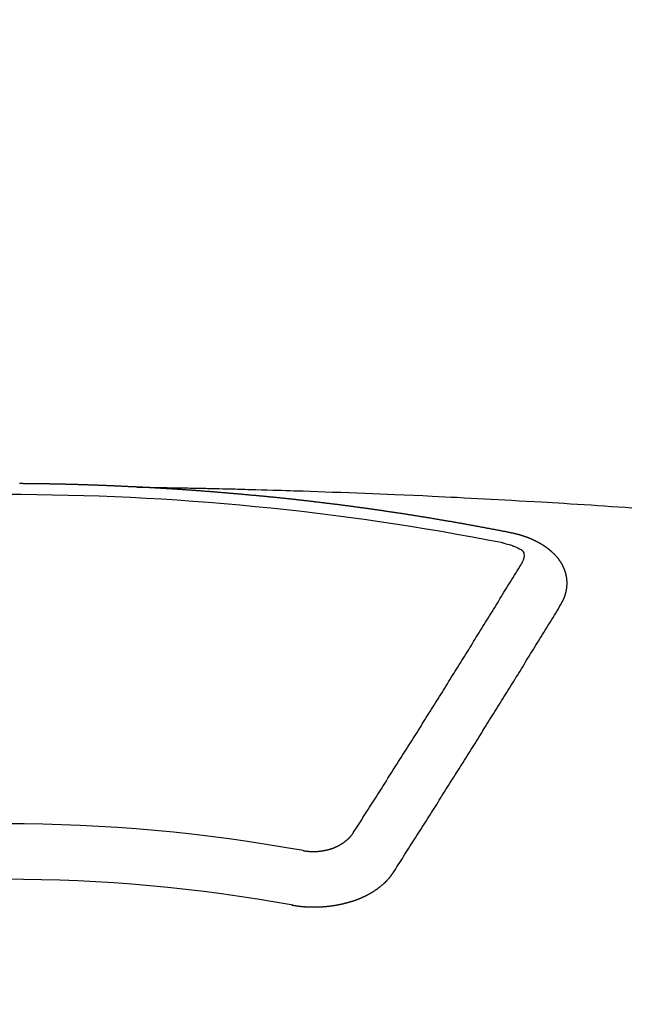
# Model space of a CAD drawing. Extents: x 28111 to 54233, y 210 to 8610.
# Drawn here: x 43176 to 43184, y 6878 to 6890 of the extents above; entities that cross this region are included whole.
import ezdxf

# ---------------------------------------------------------------- set-up
doc = ezdxf.new("R2010")
doc.units = 0
doc.header["$LTSCALE"] = 50
doc.header["$MEASUREMENT"] = 0
doc.layers.get('0').update_dxf_attribs({"linetype": 'CONTINUOUS'})
doc.layers.add('150-機器', color=8, linetype='CONTINUOUS')
doc.layers.add('160-文字', color=254, linetype='CONTINUOUS')
doc.styles.add('KH001', font='txt')
doc.dimstyles.new('KH1xx030', dxfattribs={"dimscale": 30, "dimtxt": 2, "dimasz": 0.6, "dimexe": 0.3, "dimexo": 1.2, "dimgap": 0.5, "dimtad": 3, "dimdec": 1, "dimdsep": 46, "dimlunit": 6, "dimtxsty": 'KH001', "dimblk": 'DOT', "dimcen": 1, "dimdle": 1, "dimclrd": 256, "dimclre": 256, "dimclrt": 256, "dimadec": 0, "dimazin": 0, "dimtfac": 1, "dimtdec": 1, "dimtix": 1, "dimtmove": 2, "dimatfit": 3, "dimldrblk": 'CLOSEDBLANK', "dimfxl": 1, "dimtolj": 1, "dimtzin": 0, "dimlwd": -1, "dimlwe": -1, "dimarcsym": 0})

# ---------------------------------------------------------------- blocks, each defined once
blk = doc.blocks.new('_ClosedBlank')
at = {"color": 0, "linetype": 'ByBlock', "lineweight": -2}
for p, q in [((-1, 0.16667), (0, 0)), ((-1, 0.16667), (-1, -0.16667)), ((0, 0), (-1, -0.16667))]:
    blk.add_line(p, q, dxfattribs=at)
blk = doc.blocks.new('_Dot')
at = {"color": 0, "linetype": 'ByBlock', "lineweight": -2}
blk.add_line((-0.5, 0), (-1, 0), dxfattribs=at)
at = {"color": 0, "linetype": 'ByBlock', "const_width": 0.5}
blk.add_lwpolyline([(-0.25, 0, 1), (0.25, 0, 1)], format="xyb", close=True, dxfattribs=at)

msp = doc.modelspace()

# ---------------------------------------------------------------- linework, layer by layer
at = {"layer": '150-機器', "color": 13, "linetype": 'Continuous'}
for points in [[(43177.646, 6884.699), (43177.639, 6884.699), (43177.632, 6884.699), (43177.626, 6884.7), (43177.619, 6884.7), (43177.612, 6884.7), (43177.605, 6884.701), (43177.599, 6884.701), (43177.592, 6884.701), (43177.585, 6884.702), (43177.579, 6884.702), (43177.572, 6884.702), (43177.565, 6884.703), (43177.559, 6884.703), (43177.552, 6884.703), (43177.545, 6884.704), (43177.539, 6884.704), (43177.532, 6884.704), (43177.525, 6884.705), (43177.519, 6884.705), (43177.512, 6884.705), (43177.505, 6884.706), (43177.498, 6884.706), (43177.492, 6884.706), (43177.485, 6884.707), (43177.478, 6884.707), (43177.472, 6884.707), (43177.466, 6884.708), (43177.459, 6884.708), (43177.453, 6884.708), (43177.446, 6884.709), (43177.439, 6884.709), (43177.433, 6884.709), (43177.426, 6884.71), (43177.419, 6884.71), (43177.412, 6884.71), (43177.406, 6884.711), (43177.399, 6884.711), (43177.392, 6884.711), (43177.386, 6884.711), (43177.379, 6884.712), (43177.372, 6884.712), (43177.366, 6884.712), (43177.359, 6884.713), (43177.352, 6884.713), (43177.345, 6884.713), (43177.339, 6884.713), (43177.332, 6884.714), (43177.325, 6884.714), (43177.319, 6884.714), (43177.312, 6884.715), (43177.305, 6884.715), (43177.299, 6884.715), (43177.292, 6884.715), (43177.285, 6884.716), (43177.279, 6884.716), (43177.272, 6884.716), (43177.265, 6884.717), (43177.258, 6884.717), (43177.252, 6884.717), (43177.245, 6884.717), (43177.238, 6884.718), (43177.232, 6884.718), (43177.225, 6884.718), (43177.218, 6884.718), (43177.212, 6884.719), (43177.205, 6884.719), (43177.198, 6884.719), (43177.191, 6884.719), (43177.185, 6884.72), (43177.178, 6884.72), (43177.171, 6884.72), (43177.165, 6884.72), (43177.158, 6884.721), (43177.151, 6884.721), (43177.144, 6884.721), (43177.138, 6884.721), (43177.131, 6884.722), (43177.124, 6884.722), (43177.118, 6884.722), (43177.111, 6884.722), (43177.104, 6884.723), (43177.098, 6884.723), (43177.092, 6884.723), (43177.085, 6884.723), (43177.078, 6884.724), (43177.072, 6884.724), (43177.065, 6884.724), (43177.058, 6884.724), (43177.052, 6884.724), (43177.045, 6884.725), (43177.038, 6884.725), (43177.032, 6884.725), (43177.025, 6884.725), (43177.018, 6884.726), (43177.011, 6884.726), (43177.005, 6884.726), (43176.998, 6884.726), (43176.991, 6884.726), (43176.985, 6884.727), (43176.978, 6884.727), (43176.971, 6884.727), (43176.964, 6884.727), (43176.958, 6884.727), (43176.951, 6884.728), (43176.944, 6884.728), (43176.938, 6884.728), (43176.931, 6884.728), (43176.924, 6884.728), (43176.918, 6884.729), (43176.911, 6884.729), (43176.904, 6884.729), (43176.897, 6884.729), (43176.891, 6884.729), (43176.884, 6884.73), (43176.877, 6884.73), (43176.871, 6884.73), (43176.864, 6884.73), (43176.857, 6884.73), (43176.85, 6884.73), (43176.844, 6884.731), (43176.837, 6884.731), (43176.83, 6884.731), (43176.824, 6884.731), (43176.817, 6884.731), (43176.81, 6884.732), (43176.803, 6884.732), (43176.797, 6884.732), (43176.79, 6884.732), (43176.783, 6884.732), (43176.777, 6884.732), (43176.77, 6884.733), (43176.763, 6884.733), (43176.757, 6884.733), (43176.75, 6884.733), (43176.743, 6884.733), (43176.736, 6884.733), (43176.73, 6884.733), (43176.723, 6884.734), (43176.717, 6884.734), (43176.711, 6884.734), (43176.704, 6884.734), (43176.697, 6884.734), (43176.69, 6884.734), (43176.684, 6884.735), (43176.677, 6884.735), (43176.67, 6884.735), (43176.664, 6884.735), (43176.657, 6884.735), (43176.65, 6884.735), (43176.643, 6884.735), (43176.637, 6884.735), (43176.63, 6884.736), (43176.623, 6884.736), (43176.617, 6884.736), (43176.61, 6884.736), (43176.603, 6884.736), (43176.596, 6884.736), (43176.59, 6884.736), (43176.583, 6884.736), (43176.576, 6884.737), (43176.57, 6884.737), (43176.563, 6884.737), (43176.556, 6884.737), (43176.549, 6884.737), (43176.543, 6884.737), (43176.536, 6884.737), (43176.529, 6884.737), (43176.523, 6884.737), (43176.516, 6884.738), (43176.509, 6884.738), (43176.502, 6884.738), (43176.496, 6884.738), (43176.489, 6884.738), (43176.482, 6884.738), (43176.476, 6884.738), (43176.469, 6884.738), (43176.462, 6884.738), (43176.456, 6884.738), (43176.449, 6884.739), (43176.442, 6884.739), (43176.435, 6884.739), (43176.429, 6884.739), (43176.422, 6884.739), (43176.415, 6884.739), (43176.409, 6884.739), (43176.402, 6884.739), (43176.395, 6884.739), (43176.388, 6884.739), (43176.382, 6884.739), (43176.375, 6884.739), (43176.368, 6884.74), (43176.362, 6884.74), (43176.355, 6884.74), (43176.348, 6884.74), (43176.342, 6884.74), (43176.336, 6884.74), (43176.329, 6884.74), (43176.322, 6884.74), (43176.316, 6884.74), (43176.309, 6884.74), (43176.302, 6884.74), (43176.295, 6884.74), (43176.289, 6884.74), (43176.282, 6884.74), (43176.275, 6884.74), (43176.269, 6884.74), (43176.262, 6884.74), (43176.255, 6884.741), (43176.248, 6884.741), (43176.242, 6884.741), (43176.235, 6884.741), (43176.228, 6884.741), (43176.222, 6884.741), (43176.215, 6884.741)], [(43177.639, 6884.699), (43177.717, 6884.698), (43177.794, 6884.696), (43177.872, 6884.695), (43177.949, 6884.693), (43178.002, 6884.692), (43178.055, 6884.691), (43178.108, 6884.69), (43178.161, 6884.689), (43178.191, 6884.689), (43178.222, 6884.688), (43178.252, 6884.688), (43178.282, 6884.687), (43178.313, 6884.687), (43178.343, 6884.686), (43178.373, 6884.686), (43178.403, 6884.685), (43178.426, 6884.685), (43178.448, 6884.684), (43178.471, 6884.684), (43178.494, 6884.683), (43178.539, 6884.682), (43178.585, 6884.681), (43178.631, 6884.68), (43178.676, 6884.679), (43178.699, 6884.679), (43178.722, 6884.678), (43178.744, 6884.678), (43178.767, 6884.677), (43178.797, 6884.677), (43178.827, 6884.676), (43178.858, 6884.675), (43178.888, 6884.674), (43178.918, 6884.673), (43178.949, 6884.672), (43178.979, 6884.671), (43179.009, 6884.67), (43179.077, 6884.668), (43179.146, 6884.667), (43179.214, 6884.665), (43179.282, 6884.663), (43179.335, 6884.662), (43179.387, 6884.66), (43179.44, 6884.658), (43179.493, 6884.656), (43179.532, 6884.655), (43179.571, 6884.654), (43179.61, 6884.653), (43179.649, 6884.652), (43179.738, 6884.649), (43179.828, 6884.646), (43179.917, 6884.643), (43180.007, 6884.639), (43180.105, 6884.636), (43180.203, 6884.632), (43180.301, 6884.628), (43180.4, 6884.624), (43180.49, 6884.621), (43180.581, 6884.617), (43180.671, 6884.613), (43180.762, 6884.609), (43180.875, 6884.605), (43180.988, 6884.6), (43181.101, 6884.595), (43181.215, 6884.589), (43181.29, 6884.586), (43181.365, 6884.582), (43181.44, 6884.578), (43181.516, 6884.575), (43181.599, 6884.57), (43181.681, 6884.566), (43181.764, 6884.562), (43181.847, 6884.558), (43181.93, 6884.553), (43182.012, 6884.549), (43182.095, 6884.544), (43182.178, 6884.54), (43182.268, 6884.534), (43182.358, 6884.529), (43182.448, 6884.524), (43182.538, 6884.519), (43182.606, 6884.515), (43182.673, 6884.511), (43182.741, 6884.507), (43182.808, 6884.503), (43182.891, 6884.498), (43182.973, 6884.492), (43183.056, 6884.487), (43183.138, 6884.482), (43183.221, 6884.476), (43183.303, 6884.471), (43183.385, 6884.465), (43183.468, 6884.46), (43183.55, 6884.454), (43183.632, 6884.448)], [(43182.179, 6884.142), (43182.169, 6884.144), (43182.16, 6884.146), (43182.151, 6884.148), (43182.142, 6884.15), (43182.133, 6884.151), (43182.123, 6884.153), (43182.114, 6884.155), (43182.105, 6884.157), (43182.096, 6884.159), (43182.087, 6884.161), (43182.077, 6884.162), (43182.068, 6884.164), (43182.059, 6884.166), (43182.05, 6884.168), (43182.041, 6884.17), (43182.031, 6884.171), (43182.022, 6884.173), (43182.013, 6884.175), (43182.004, 6884.177), (43181.995, 6884.179), (43181.986, 6884.18), (43181.977, 6884.182), (43181.968, 6884.184), (43181.959, 6884.186), (43181.949, 6884.187), (43181.94, 6884.189), (43181.931, 6884.191), (43181.922, 6884.193), (43181.912, 6884.195), (43181.903, 6884.196), (43181.894, 6884.198), (43181.885, 6884.199), (43181.876, 6884.201), (43181.866, 6884.202), (43181.857, 6884.204), (43181.848, 6884.206), (43181.839, 6884.208), (43181.829, 6884.209), (43181.82, 6884.211), (43181.811, 6884.213), (43181.802, 6884.214), (43181.792, 6884.216), (43181.783, 6884.218), (43181.774, 6884.22), (43181.765, 6884.221), (43181.755, 6884.223), (43181.746, 6884.225), (43181.737, 6884.226), (43181.727, 6884.228), (43181.718, 6884.23), (43181.709, 6884.232), (43181.7, 6884.233), (43181.69, 6884.235), (43181.681, 6884.237), (43181.672, 6884.238), (43181.663, 6884.24), (43181.653, 6884.242), (43181.644, 6884.243), (43181.635, 6884.245), (43181.625, 6884.247), (43181.617, 6884.248), (43181.608, 6884.25), (43181.599, 6884.252), (43181.589, 6884.253), (43181.58, 6884.255), (43181.571, 6884.257), (43181.561, 6884.258), (43181.552, 6884.26), (43181.543, 6884.262), (43181.534, 6884.263), (43181.524, 6884.265), (43181.515, 6884.267), (43181.506, 6884.268), (43181.496, 6884.27), (43181.487, 6884.271), (43181.478, 6884.273), (43181.468, 6884.275), (43181.459, 6884.276), (43181.45, 6884.278), (43181.441, 6884.28), (43181.431, 6884.281), (43181.422, 6884.283), (43181.413, 6884.284), (43181.403, 6884.286), (43181.394, 6884.288), (43181.385, 6884.289), (43181.375, 6884.291), (43181.366, 6884.292), (43181.357, 6884.294), (43181.347, 6884.296), (43181.338, 6884.297), (43181.329, 6884.299), (43181.319, 6884.3), (43181.31, 6884.302), (43181.301, 6884.303), (43181.291, 6884.305), (43181.282, 6884.307), (43181.273, 6884.308), (43181.263, 6884.31), (43181.254, 6884.311), (43181.245, 6884.313), (43181.236, 6884.314), (43181.227, 6884.316), (43181.218, 6884.318), (43181.208, 6884.319), (43181.199, 6884.321), (43181.19, 6884.322), (43181.18, 6884.324), (43181.171, 6884.325), (43181.162, 6884.327), (43181.152, 6884.328), (43181.143, 6884.33), (43181.133, 6884.331), (43181.124, 6884.333), (43181.115, 6884.334), (43181.105, 6884.336), (43181.096, 6884.337), (43181.087, 6884.339), (43181.077, 6884.34), (43181.068, 6884.342), (43181.059, 6884.343), (43181.049, 6884.345), (43181.04, 6884.346), (43181.03, 6884.348), (43181.021, 6884.349), (43181.012, 6884.351), (43181.002, 6884.352), (43180.993, 6884.354), (43180.984, 6884.355), (43180.974, 6884.357), (43180.965, 6884.358), (43180.955, 6884.36), (43180.946, 6884.361), (43180.937, 6884.363), (43180.927, 6884.364), (43180.918, 6884.366), (43180.908, 6884.367), (43180.899, 6884.369), (43180.89, 6884.37), (43180.88, 6884.371), (43180.871, 6884.373), (43180.862, 6884.374), (43180.853, 6884.376), (43180.844, 6884.377), (43180.834, 6884.379), (43180.825, 6884.38), (43180.815, 6884.382), (43180.806, 6884.383), (43180.797, 6884.384), (43180.787, 6884.386), (43180.778, 6884.387), (43180.768, 6884.389), (43180.759, 6884.39), (43180.75, 6884.391), (43180.74, 6884.393), (43180.731, 6884.394), (43180.721, 6884.396), (43180.712, 6884.397), (43180.703, 6884.398), (43180.693, 6884.4), (43180.684, 6884.401), (43180.674, 6884.403), (43180.665, 6884.404), (43180.655, 6884.405), (43180.646, 6884.407), (43180.637, 6884.408), (43180.627, 6884.41), (43180.618, 6884.411), (43180.608, 6884.412), (43180.599, 6884.414), (43180.589, 6884.415), (43180.58, 6884.416), (43180.571, 6884.418), (43180.561, 6884.419), (43180.552, 6884.42), (43180.542, 6884.422), (43180.533, 6884.423), (43180.523, 6884.424), (43180.514, 6884.426), (43180.504, 6884.427), (43180.495, 6884.428), (43180.487, 6884.43), (43180.477, 6884.431), (43180.468, 6884.432), (43180.458, 6884.434), (43180.449, 6884.435), (43180.439, 6884.436), (43180.43, 6884.438), (43180.42, 6884.439), (43180.411, 6884.44), (43180.401, 6884.442), (43180.392, 6884.443), (43180.383, 6884.444), (43180.373, 6884.446), (43180.364, 6884.447), (43180.354, 6884.448), (43180.345, 6884.449), (43180.335, 6884.451), (43180.326, 6884.452), (43180.316, 6884.453), (43180.307, 6884.455), (43180.297, 6884.456), (43180.288, 6884.457), (43180.278, 6884.458), (43180.269, 6884.46), (43180.259, 6884.461), (43180.25, 6884.462), (43180.241, 6884.463), (43180.231, 6884.465), (43180.222, 6884.466), (43180.212, 6884.467), (43180.203, 6884.468), (43180.193, 6884.47), (43180.184, 6884.471), (43180.174, 6884.472), (43180.165, 6884.473), (43180.155, 6884.475), (43180.146, 6884.476), (43180.136, 6884.477), (43180.127, 6884.478), (43180.117, 6884.48), (43180.109, 6884.481), (43180.099, 6884.482), (43180.09, 6884.483), (43180.08, 6884.484), (43180.071, 6884.486), (43180.061, 6884.487), (43180.052, 6884.488), (43180.042, 6884.489), (43180.033, 6884.49), (43180.023, 6884.492), (43180.014, 6884.493), (43180.004, 6884.494), (43179.995, 6884.495), (43179.985, 6884.496), (43179.976, 6884.498), (43179.966, 6884.499), (43179.957, 6884.5), (43179.947, 6884.501), (43179.938, 6884.502), (43179.928, 6884.503), (43179.919, 6884.505), (43179.909, 6884.506), (43179.9, 6884.507), (43179.89, 6884.508), (43179.881, 6884.509), (43179.871, 6884.51), (43179.861, 6884.512), (43179.852, 6884.513), (43179.842, 6884.514), (43179.833, 6884.515), (43179.823, 6884.516), (43179.814, 6884.517), (43179.804, 6884.518), (43179.795, 6884.519), (43179.785, 6884.521), (43179.776, 6884.522), (43179.766, 6884.523), (43179.757, 6884.524), (43179.747, 6884.525), (43179.738, 6884.526), (43179.729, 6884.527), (43179.72, 6884.528), (43179.71, 6884.529), (43179.7, 6884.531), (43179.691, 6884.532), (43179.681, 6884.533), (43179.672, 6884.534), (43179.662, 6884.535), (43179.653, 6884.536), (43179.643, 6884.537), (43179.634, 6884.538), (43179.624, 6884.539), (43179.615, 6884.54), (43179.605, 6884.541), (43179.595, 6884.542), (43179.586, 6884.544), (43179.576, 6884.545), (43179.567, 6884.546), (43179.557, 6884.547), (43179.548, 6884.548), (43179.538, 6884.549), (43179.529, 6884.55), (43179.519, 6884.551), (43179.509, 6884.552), (43179.5, 6884.553), (43179.49, 6884.554), (43179.481, 6884.555), (43179.471, 6884.556), (43179.462, 6884.557), (43179.452, 6884.558), (43179.443, 6884.559), (43179.433, 6884.56), (43179.423, 6884.561), (43179.414, 6884.562), (43179.404, 6884.563), (43179.395, 6884.564), (43179.385, 6884.565), (43179.376, 6884.566), (43179.366, 6884.567), (43179.357, 6884.568), (43179.348, 6884.569), (43179.338, 6884.57), (43179.329, 6884.571), (43179.319, 6884.572), (43179.31, 6884.573), (43179.3, 6884.574), (43179.29, 6884.575), (43179.281, 6884.576), (43179.271, 6884.576), (43179.262, 6884.577), (43179.252, 6884.578), (43179.243, 6884.579), (43179.233, 6884.58), (43179.223, 6884.581), (43179.214, 6884.582), (43179.204, 6884.583), (43179.195, 6884.584), (43179.185, 6884.585), (43179.175, 6884.586), (43179.166, 6884.587), (43179.156, 6884.587), (43179.147, 6884.588), (43179.137, 6884.589), (43179.127, 6884.59), (43179.118, 6884.591), (43179.108, 6884.592), (43179.099, 6884.593), (43179.089, 6884.594), (43179.079, 6884.595), (43179.07, 6884.596), (43179.06, 6884.597), (43179.051, 6884.598), (43179.041, 6884.598), (43179.031, 6884.599), (43179.022, 6884.6), (43179.012, 6884.601), (43179.003, 6884.602), (43178.993, 6884.603), (43178.983, 6884.604), (43178.975, 6884.605), (43178.965, 6884.606), (43178.956, 6884.606), (43178.946, 6884.607), (43178.936, 6884.608), (43178.927, 6884.609), (43178.917, 6884.61), (43178.908, 6884.611), (43178.898, 6884.612), (43178.888, 6884.612), (43178.879, 6884.613), (43178.869, 6884.614), (43178.859, 6884.615), (43178.85, 6884.616), (43178.84, 6884.617), (43178.831, 6884.618), (43178.821, 6884.618), (43178.811, 6884.619), (43178.802, 6884.62), (43178.792, 6884.621), (43178.783, 6884.622), (43178.773, 6884.623), (43178.763, 6884.623), (43178.754, 6884.624), (43178.744, 6884.625), (43178.734, 6884.626), (43178.725, 6884.627), (43178.715, 6884.627), (43178.706, 6884.628), (43178.696, 6884.629), (43178.686, 6884.63), (43178.677, 6884.631), (43178.667, 6884.631), (43178.657, 6884.632), (43178.648, 6884.633), (43178.638, 6884.634), (43178.628, 6884.634), (43178.619, 6884.635), (43178.609, 6884.636), (43178.601, 6884.637), (43178.591, 6884.638), (43178.581, 6884.638), (43178.572, 6884.639), (43178.562, 6884.64), (43178.552, 6884.641), (43178.543, 6884.641), (43178.533, 6884.642), (43178.523, 6884.643), (43178.514, 6884.644), (43178.504, 6884.644), (43178.495, 6884.645), (43178.485, 6884.646), (43178.475, 6884.647), (43178.466, 6884.647), (43178.456, 6884.648), (43178.446, 6884.649), (43178.437, 6884.649), (43178.427, 6884.65), (43178.417, 6884.651), (43178.408, 6884.652), (43178.398, 6884.652), (43178.388, 6884.653), (43178.379, 6884.654), (43178.369, 6884.654), (43178.359, 6884.655), (43178.35, 6884.656), (43178.34, 6884.657), (43178.331, 6884.657), (43178.321, 6884.658), (43178.311, 6884.659), (43178.302, 6884.659), (43178.292, 6884.66), (43178.282, 6884.661), (43178.273, 6884.661), (43178.263, 6884.662), (43178.253, 6884.663), (43178.244, 6884.663), (43178.234, 6884.664), (43178.225, 6884.665), (43178.216, 6884.665), (43178.206, 6884.666), (43178.196, 6884.667), (43178.187, 6884.667), (43178.177, 6884.668), (43178.167, 6884.669), (43178.158, 6884.669), (43178.148, 6884.67), (43178.138, 6884.67), (43178.129, 6884.671), (43178.119, 6884.672), (43178.109, 6884.672), (43178.1, 6884.673), (43178.09, 6884.674), (43178.08, 6884.674), (43178.071, 6884.675), (43178.061, 6884.675), (43178.051, 6884.676), (43178.042, 6884.677), (43178.032, 6884.677), (43178.022, 6884.678), (43178.013, 6884.678), (43178.003, 6884.679), (43177.993, 6884.679), (43177.984, 6884.68), (43177.974, 6884.681), (43177.964, 6884.681), (43177.955, 6884.682), (43177.945, 6884.682), (43177.935, 6884.683), (43177.925, 6884.683), (43177.916, 6884.684), (43177.906, 6884.685), (43177.896, 6884.685), (43177.887, 6884.686), (43177.877, 6884.686), (43177.867, 6884.687), (43177.858, 6884.687), (43177.849, 6884.688), (43177.839, 6884.688), (43177.83, 6884.689), (43177.82, 6884.689), (43177.81, 6884.69), (43177.801, 6884.69), (43177.791, 6884.691), (43177.781, 6884.692), (43177.772, 6884.692), (43177.762, 6884.693), (43177.752, 6884.693), (43177.742, 6884.694), (43177.733, 6884.694), (43177.723, 6884.695), (43177.713, 6884.695), (43177.704, 6884.696), (43177.694, 6884.696), (43177.684, 6884.697), (43177.675, 6884.697), (43177.665, 6884.698), (43177.655, 6884.698), (43177.646, 6884.699)], [(43182.773, 6883.278), (43182.774, 6883.28), (43182.775, 6883.282), (43182.776, 6883.284), (43182.778, 6883.286), (43182.779, 6883.289), (43182.78, 6883.291), (43182.781, 6883.293), (43182.782, 6883.295), (43182.784, 6883.297), (43182.785, 6883.299), (43182.786, 6883.301), (43182.787, 6883.304), (43182.788, 6883.306), (43182.789, 6883.308), (43182.791, 6883.31), (43182.792, 6883.312), (43182.793, 6883.314), (43182.794, 6883.317), (43182.795, 6883.319), (43182.796, 6883.321), (43182.797, 6883.323), (43182.798, 6883.325), (43182.799, 6883.327), (43182.8, 6883.33), (43182.802, 6883.332), (43182.803, 6883.334), (43182.804, 6883.336), (43182.805, 6883.338), (43182.806, 6883.341), (43182.807, 6883.343), (43182.808, 6883.345), (43182.809, 6883.347), (43182.809, 6883.349), (43182.81, 6883.351), (43182.811, 6883.354), (43182.812, 6883.356), (43182.813, 6883.358), (43182.814, 6883.36), (43182.815, 6883.363), (43182.816, 6883.365), (43182.816, 6883.367), (43182.817, 6883.369), (43182.818, 6883.371), (43182.819, 6883.374), (43182.82, 6883.376), (43182.82, 6883.378), (43182.821, 6883.38), (43182.822, 6883.382), (43182.823, 6883.385), (43182.823, 6883.387), (43182.824, 6883.389), (43182.825, 6883.391), (43182.826, 6883.394), (43182.826, 6883.396), (43182.827, 6883.398), (43182.828, 6883.4), (43182.828, 6883.403), (43182.829, 6883.405), (43182.829, 6883.407), (43182.83, 6883.409), (43182.831, 6883.412), (43182.831, 6883.414), (43182.832, 6883.416), (43182.832, 6883.418), (43182.833, 6883.421), (43182.834, 6883.423), (43182.834, 6883.425), (43182.835, 6883.427), (43182.835, 6883.43), (43182.836, 6883.432), (43182.836, 6883.434), (43182.837, 6883.436), (43182.837, 6883.439), (43182.838, 6883.441), (43182.838, 6883.443), (43182.838, 6883.445), (43182.839, 6883.447), (43182.839, 6883.449), (43182.84, 6883.451), (43182.84, 6883.453), (43182.841, 6883.456), (43182.841, 6883.458), (43182.841, 6883.46), (43182.842, 6883.462), (43182.842, 6883.465), (43182.842, 6883.467), (43182.843, 6883.469), (43182.843, 6883.471), (43182.843, 6883.474), (43182.844, 6883.476), (43182.844, 6883.478), (43182.844, 6883.48), (43182.844, 6883.483), (43182.845, 6883.485), (43182.845, 6883.487), (43182.845, 6883.489), (43182.845, 6883.492), (43182.846, 6883.494), (43182.846, 6883.496), (43182.846, 6883.498), (43182.846, 6883.501), (43182.846, 6883.503), (43182.846, 6883.505), (43182.847, 6883.507), (43182.847, 6883.51), (43182.847, 6883.512), (43182.847, 6883.514), (43182.847, 6883.516), (43182.847, 6883.519), (43182.847, 6883.521), (43182.847, 6883.523), (43182.847, 6883.526), (43182.847, 6883.528), (43182.847, 6883.53), (43182.847, 6883.532), (43182.847, 6883.535), (43182.847, 6883.537), (43182.847, 6883.539), (43182.847, 6883.541), (43182.847, 6883.544), (43182.847, 6883.546), (43182.847, 6883.548), (43182.847, 6883.55), (43182.847, 6883.553), (43182.847, 6883.555), (43182.847, 6883.557), (43182.847, 6883.559), (43182.846, 6883.562), (43182.846, 6883.564), (43182.846, 6883.566), (43182.846, 6883.568), (43182.846, 6883.571), (43182.846, 6883.573), (43182.845, 6883.575), (43182.845, 6883.577), (43182.845, 6883.58), (43182.845, 6883.582), (43182.845, 6883.584), (43182.844, 6883.586), (43182.844, 6883.589), (43182.844, 6883.591), (43182.844, 6883.593), (43182.843, 6883.595), (43182.843, 6883.598), (43182.843, 6883.6), (43182.842, 6883.602), (43182.842, 6883.604), (43182.842, 6883.607), (43182.841, 6883.609), (43182.841, 6883.611), (43182.84, 6883.613), (43182.84, 6883.616), (43182.84, 6883.618), (43182.839, 6883.62), (43182.839, 6883.622), (43182.838, 6883.624), (43182.838, 6883.627), (43182.837, 6883.629), (43182.837, 6883.631), (43182.837, 6883.633), (43182.836, 6883.636), (43182.836, 6883.638), (43182.835, 6883.64), (43182.835, 6883.642), (43182.834, 6883.644), (43182.833, 6883.647), (43182.833, 6883.649), (43182.832, 6883.651), (43182.832, 6883.653), (43182.831, 6883.656), (43182.831, 6883.658), (43182.83, 6883.66), (43182.829, 6883.662), (43182.829, 6883.664), (43182.828, 6883.667), (43182.827, 6883.669), (43182.827, 6883.671), (43182.826, 6883.673), (43182.825, 6883.675), (43182.825, 6883.678), (43182.824, 6883.68), (43182.823, 6883.682), (43182.822, 6883.684), (43182.822, 6883.686), (43182.821, 6883.688), (43182.82, 6883.691), (43182.819, 6883.693), (43182.819, 6883.695), (43182.818, 6883.697), (43182.817, 6883.699), (43182.816, 6883.702), (43182.815, 6883.704), (43182.814, 6883.706), (43182.814, 6883.708), (43182.813, 6883.71), (43182.812, 6883.712), (43182.811, 6883.715), (43182.81, 6883.717), (43182.809, 6883.719), (43182.808, 6883.721), (43182.807, 6883.723), (43182.806, 6883.725), (43182.805, 6883.727), (43182.804, 6883.73), (43182.803, 6883.732), (43182.802, 6883.734), (43182.801, 6883.736), (43182.8, 6883.738), (43182.799, 6883.74), (43182.798, 6883.742), (43182.797, 6883.744), (43182.796, 6883.747), (43182.795, 6883.749), (43182.794, 6883.751), (43182.793, 6883.753), (43182.792, 6883.755), (43182.791, 6883.757), (43182.789, 6883.759), (43182.788, 6883.761), (43182.787, 6883.763), (43182.786, 6883.765), (43182.785, 6883.768), (43182.784, 6883.77), (43182.782, 6883.772), (43182.781, 6883.774), (43182.78, 6883.776), (43182.779, 6883.778), (43182.777, 6883.78), (43182.776, 6883.782), (43182.775, 6883.784), (43182.774, 6883.786), (43182.772, 6883.788), (43182.771, 6883.79), (43182.77, 6883.792), (43182.768, 6883.794), (43182.767, 6883.796), (43182.766, 6883.798), (43182.764, 6883.801), (43182.763, 6883.803), (43182.761, 6883.805), (43182.76, 6883.807), (43182.759, 6883.809), (43182.757, 6883.811), (43182.756, 6883.813), (43182.754, 6883.815), (43182.753, 6883.817), (43182.751, 6883.819), (43182.75, 6883.821), (43182.749, 6883.822), (43182.748, 6883.824), (43182.746, 6883.826), (43182.745, 6883.828), (43182.743, 6883.83), (43182.742, 6883.832), (43182.74, 6883.833), (43182.739, 6883.835), (43182.737, 6883.837), (43182.736, 6883.839), (43182.734, 6883.841), (43182.732, 6883.843), (43182.731, 6883.845), (43182.729, 6883.847), (43182.727, 6883.849), (43182.726, 6883.851), (43182.724, 6883.853), (43182.722, 6883.855), (43182.721, 6883.857), (43182.719, 6883.859), (43182.717, 6883.861), (43182.716, 6883.863), (43182.714, 6883.864), (43182.712, 6883.866), (43182.71, 6883.868), (43182.709, 6883.87), (43182.707, 6883.872), (43182.705, 6883.874), (43182.703, 6883.876), (43182.702, 6883.878), (43182.7, 6883.879), (43182.698, 6883.881), (43182.696, 6883.883), (43182.694, 6883.885), (43182.692, 6883.887), (43182.691, 6883.889), (43182.689, 6883.891), (43182.687, 6883.892), (43182.685, 6883.894), (43182.683, 6883.896), (43182.681, 6883.898), (43182.679, 6883.9), (43182.677, 6883.902), (43182.675, 6883.903), (43182.673, 6883.905), (43182.671, 6883.907), (43182.669, 6883.909), (43182.667, 6883.911), (43182.665, 6883.912), (43182.663, 6883.914), (43182.661, 6883.916), (43182.659, 6883.918), (43182.657, 6883.919), (43182.655, 6883.921), (43182.653, 6883.923), (43182.651, 6883.925), (43182.649, 6883.926), (43182.647, 6883.928), (43182.645, 6883.93), (43182.643, 6883.932), (43182.641, 6883.933), (43182.639, 6883.935), (43182.637, 6883.937), (43182.635, 6883.938), (43182.632, 6883.94), (43182.63, 6883.942), (43182.628, 6883.944), (43182.626, 6883.945), (43182.624, 6883.947), (43182.622, 6883.949), (43182.619, 6883.95), (43182.617, 6883.952), (43182.615, 6883.954), (43182.613, 6883.955), (43182.611, 6883.957), (43182.608, 6883.959), (43182.606, 6883.96), (43182.604, 6883.962), (43182.602, 6883.964), (43182.599, 6883.965), (43182.597, 6883.967), (43182.595, 6883.968), (43182.593, 6883.97), (43182.59, 6883.972), (43182.588, 6883.973), (43182.586, 6883.975), (43182.583, 6883.976), (43182.581, 6883.978), (43182.579, 6883.98), (43182.576, 6883.981), (43182.574, 6883.983), (43182.572, 6883.984), (43182.569, 6883.986), (43182.567, 6883.987), (43182.565, 6883.989), (43182.562, 6883.991), (43182.56, 6883.992), (43182.557, 6883.994), (43182.555, 6883.995), (43182.553, 6883.997), (43182.55, 6883.998), (43182.548, 6884), (43182.545, 6884.001), (43182.543, 6884.003), (43182.54, 6884.004), (43182.538, 6884.006), (43182.535, 6884.007), (43182.533, 6884.009), (43182.53, 6884.01), (43182.528, 6884.012), (43182.525, 6884.013), (43182.523, 6884.014), (43182.52, 6884.016), (43182.518, 6884.017), (43182.515, 6884.019), (43182.513, 6884.02), (43182.51, 6884.022), (43182.508, 6884.023), (43182.505, 6884.025), (43182.502, 6884.026), (43182.5, 6884.027), (43182.497, 6884.029), (43182.495, 6884.03), (43182.492, 6884.032), (43182.49, 6884.033), (43182.487, 6884.034), (43182.484, 6884.036), (43182.482, 6884.037), (43182.479, 6884.038), (43182.476, 6884.04), (43182.474, 6884.041), (43182.471, 6884.042), (43182.468, 6884.044), (43182.466, 6884.045), (43182.463, 6884.046), (43182.46, 6884.048), (43182.458, 6884.049), (43182.455, 6884.05), (43182.452, 6884.052), (43182.45, 6884.053), (43182.447, 6884.054), (43182.444, 6884.055), (43182.441, 6884.057), (43182.439, 6884.058), (43182.436, 6884.059), (43182.433, 6884.061), (43182.43, 6884.062), (43182.428, 6884.063), (43182.425, 6884.064), (43182.422, 6884.065), (43182.419, 6884.067), (43182.416, 6884.068), (43182.414, 6884.069), (43182.411, 6884.07), (43182.408, 6884.072), (43182.405, 6884.073), (43182.402, 6884.074), (43182.4, 6884.075), (43182.397, 6884.076), (43182.394, 6884.077), (43182.391, 6884.079), (43182.388, 6884.08), (43182.385, 6884.081), (43182.382, 6884.082), (43182.38, 6884.083), (43182.377, 6884.084), (43182.374, 6884.085), (43182.372, 6884.087), (43182.369, 6884.088), (43182.366, 6884.089), (43182.363, 6884.09), (43182.36, 6884.091), (43182.357, 6884.092), (43182.354, 6884.093), (43182.352, 6884.094), (43182.349, 6884.095), (43182.346, 6884.096), (43182.343, 6884.097), (43182.34, 6884.098), (43182.337, 6884.099), (43182.334, 6884.1), (43182.331, 6884.101), (43182.328, 6884.102), (43182.325, 6884.104), (43182.322, 6884.105), (43182.319, 6884.106), (43182.316, 6884.106), (43182.313, 6884.107), (43182.31, 6884.108), (43182.307, 6884.109), (43182.304, 6884.11), (43182.301, 6884.111), (43182.298, 6884.112), (43182.295, 6884.113), (43182.292, 6884.114), (43182.289, 6884.115), (43182.286, 6884.116), (43182.282, 6884.117), (43182.279, 6884.118), (43182.276, 6884.119), (43182.273, 6884.119), (43182.27, 6884.12), (43182.267, 6884.121), (43182.264, 6884.122), (43182.261, 6884.123), (43182.258, 6884.124), (43182.255, 6884.124), (43182.251, 6884.125), (43182.248, 6884.126), (43182.245, 6884.127), (43182.242, 6884.128), (43182.239, 6884.128), (43182.236, 6884.129), (43182.233, 6884.13), (43182.229, 6884.131), (43182.226, 6884.131), (43182.223, 6884.132), (43182.22, 6884.133), (43182.217, 6884.134), (43182.214, 6884.134), (43182.21, 6884.135), (43182.207, 6884.136), (43182.204, 6884.137), (43182.201, 6884.137), (43182.198, 6884.138), (43182.194, 6884.139), (43182.191, 6884.14), (43182.188, 6884.14), (43182.185, 6884.141), (43182.182, 6884.142), (43182.179, 6884.142)], [(43182.065, 6884.024), (43182.085, 6884.019), (43182.106, 6884.013), (43182.127, 6884.008), (43182.147, 6884.002), (43182.16, 6883.998), (43182.173, 6883.994), (43182.185, 6883.99), (43182.198, 6883.985), (43182.216, 6883.978), (43182.233, 6883.969), (43182.25, 6883.961), (43182.268, 6883.952), (43182.279, 6883.947), (43182.291, 6883.942), (43182.301, 6883.935), (43182.31, 6883.927), (43182.317, 6883.916), (43182.322, 6883.902), (43182.325, 6883.887), (43182.326, 6883.872), (43182.322, 6883.843), (43182.314, 6883.815), (43182.303, 6883.788), (43182.29, 6883.762)], [(43180.262, 6880.519), (43180.278, 6880.544), (43180.295, 6880.569), (43180.311, 6880.594), (43180.327, 6880.619), (43180.343, 6880.644), (43180.359, 6880.669), (43180.375, 6880.694), (43180.391, 6880.719), (43180.407, 6880.744), (43180.423, 6880.769), (43180.439, 6880.794), (43180.455, 6880.819), (43180.471, 6880.844), (43180.487, 6880.869), (43180.502, 6880.894), (43180.518, 6880.919), (43180.534, 6880.944), (43180.55, 6880.97), (43180.566, 6880.995), (43180.582, 6881.02), (43180.598, 6881.045), (43180.614, 6881.07), (43180.63, 6881.096), (43180.646, 6881.121), (43180.662, 6881.146), (43180.678, 6881.171), (43180.694, 6881.196), (43180.71, 6881.221), (43180.726, 6881.246), (43180.742, 6881.272), (43180.758, 6881.297), (43180.774, 6881.322), (43180.79, 6881.347), (43180.806, 6881.373), (43180.822, 6881.398), (43180.838, 6881.423), (43180.854, 6881.449), (43180.869, 6881.474), (43180.885, 6881.5), (43180.902, 6881.525), (43180.918, 6881.55), (43180.934, 6881.575), (43180.95, 6881.6), (43180.966, 6881.626), (43180.982, 6881.651), (43180.998, 6881.676), (43181.014, 6881.702), (43181.03, 6881.727), (43181.046, 6881.753), (43181.062, 6881.778), (43181.078, 6881.804), (43181.094, 6881.829), (43181.11, 6881.855), (43181.126, 6881.88), (43181.142, 6881.906), (43181.158, 6881.931), (43181.174, 6881.956), (43181.19, 6881.981), (43181.206, 6882.007), (43181.222, 6882.033), (43181.238, 6882.058), (43181.253, 6882.084), (43181.269, 6882.109), (43181.285, 6882.135), (43181.301, 6882.161), (43181.317, 6882.186), (43181.333, 6882.212), (43181.349, 6882.237), (43181.365, 6882.263), (43181.381, 6882.289), (43181.397, 6882.314), (43181.413, 6882.339), (43181.429, 6882.365), (43181.445, 6882.39), (43181.461, 6882.416), (43181.477, 6882.442), (43181.493, 6882.468), (43181.509, 6882.493), (43181.525, 6882.519), (43181.541, 6882.545), (43181.557, 6882.571), (43181.573, 6882.596), (43181.589, 6882.622), (43181.605, 6882.648), (43181.62, 6882.674), (43181.636, 6882.699), (43181.652, 6882.724), (43181.668, 6882.75), (43181.684, 6882.776), (43181.7, 6882.802), (43181.716, 6882.828), (43181.732, 6882.854), (43181.748, 6882.879), (43181.764, 6882.905), (43181.78, 6882.931), (43181.796, 6882.957), (43181.812, 6882.983), (43181.828, 6883.009), (43181.844, 6883.035), (43181.86, 6883.061), (43181.876, 6883.086), (43181.892, 6883.112), (43181.908, 6883.138), (43181.924, 6883.163), (43181.94, 6883.189), (43181.956, 6883.215), (43181.972, 6883.241), (43181.988, 6883.267), (43182.003, 6883.293), (43182.019, 6883.319), (43182.035, 6883.345), (43182.051, 6883.371), (43182.067, 6883.398), (43182.083, 6883.424), (43182.099, 6883.449), (43182.115, 6883.475), (43182.131, 6883.501), (43182.147, 6883.527), (43182.163, 6883.553), (43182.179, 6883.579), (43182.195, 6883.605), (43182.21, 6883.631), (43182.226, 6883.657), (43182.242, 6883.684), (43182.258, 6883.71), (43182.274, 6883.736), (43182.29, 6883.762)], [(43180.739, 6880.025), (43180.755, 6880.05), (43180.771, 6880.074), (43180.787, 6880.099), (43180.803, 6880.124), (43180.82, 6880.149), (43180.836, 6880.174), (43180.852, 6880.2), (43180.867, 6880.225), (43180.883, 6880.25), (43180.899, 6880.275), (43180.915, 6880.3), (43180.931, 6880.326), (43180.947, 6880.351), (43180.963, 6880.376), (43180.979, 6880.401), (43180.995, 6880.426), (43181.012, 6880.451), (43181.028, 6880.476), (43181.044, 6880.501), (43181.06, 6880.527), (43181.076, 6880.552), (43181.092, 6880.577), (43181.108, 6880.603), (43181.124, 6880.628), (43181.14, 6880.653), (43181.156, 6880.679), (43181.172, 6880.704), (43181.188, 6880.729), (43181.204, 6880.755), (43181.221, 6880.78), (43181.237, 6880.805), (43181.252, 6880.83), (43181.268, 6880.855), (43181.284, 6880.881), (43181.3, 6880.906), (43181.316, 6880.931), (43181.332, 6880.957), (43181.348, 6880.982), (43181.364, 6881.008), (43181.38, 6881.033), (43181.396, 6881.059), (43181.412, 6881.084), (43181.429, 6881.11), (43181.445, 6881.135), (43181.461, 6881.161), (43181.477, 6881.185), (43181.493, 6881.211), (43181.509, 6881.236), (43181.525, 6881.262), (43181.541, 6881.287), (43181.557, 6881.313), (43181.573, 6881.339), (43181.589, 6881.364), (43181.605, 6881.39), (43181.62, 6881.415), (43181.636, 6881.441), (43181.652, 6881.467), (43181.669, 6881.492), (43181.685, 6881.518), (43181.701, 6881.544), (43181.717, 6881.568), (43181.733, 6881.594), (43181.749, 6881.62), (43181.765, 6881.645), (43181.781, 6881.671), (43181.797, 6881.697), (43181.813, 6881.722), (43181.829, 6881.748), (43181.845, 6881.774), (43181.861, 6881.8), (43181.877, 6881.825), (43181.893, 6881.851), (43181.909, 6881.877), (43181.925, 6881.903), (43181.942, 6881.928), (43181.958, 6881.953), (43181.974, 6881.979), (43181.99, 6882.005), (43182.005, 6882.031), (43182.021, 6882.057), (43182.037, 6882.082), (43182.053, 6882.108), (43182.069, 6882.134), (43182.085, 6882.16), (43182.101, 6882.186), (43182.117, 6882.212), (43182.133, 6882.238), (43182.149, 6882.264), (43182.165, 6882.289), (43182.181, 6882.315), (43182.197, 6882.34), (43182.213, 6882.366), (43182.229, 6882.392), (43182.246, 6882.418), (43182.262, 6882.444), (43182.278, 6882.47), (43182.294, 6882.496), (43182.31, 6882.522), (43182.326, 6882.548), (43182.342, 6882.574), (43182.358, 6882.6), (43182.373, 6882.626), (43182.389, 6882.652), (43182.405, 6882.678), (43182.421, 6882.703), (43182.437, 6882.729), (43182.453, 6882.755), (43182.469, 6882.782), (43182.485, 6882.808), (43182.501, 6882.834), (43182.517, 6882.86), (43182.533, 6882.886), (43182.549, 6882.912), (43182.565, 6882.938), (43182.581, 6882.964), (43182.597, 6882.991), (43182.613, 6883.017), (43182.63, 6883.043), (43182.646, 6883.068), (43182.662, 6883.094), (43182.678, 6883.12), (43182.694, 6883.147), (43182.71, 6883.173), (43182.726, 6883.199), (43182.742, 6883.225), (43182.757, 6883.252), (43182.773, 6883.278)], [(43179.649, 6880.294), (43179.653, 6880.294), (43179.657, 6880.293), (43179.66, 6880.292), (43179.664, 6880.292), (43179.668, 6880.291), (43179.672, 6880.291), (43179.675, 6880.29), (43179.679, 6880.289), (43179.683, 6880.289), (43179.686, 6880.289), (43179.69, 6880.288), (43179.694, 6880.288), (43179.698, 6880.287), (43179.702, 6880.287), (43179.705, 6880.286), (43179.709, 6880.286), (43179.713, 6880.286), (43179.717, 6880.285), (43179.721, 6880.285), (43179.724, 6880.285), (43179.728, 6880.285), (43179.732, 6880.284), (43179.735, 6880.284), (43179.739, 6880.284), (43179.743, 6880.284), (43179.747, 6880.284), (43179.75, 6880.284), (43179.754, 6880.283), (43179.758, 6880.283), (43179.762, 6880.283), (43179.766, 6880.283), (43179.77, 6880.283), (43179.774, 6880.283), (43179.777, 6880.283), (43179.781, 6880.283), (43179.785, 6880.283), (43179.789, 6880.283), (43179.793, 6880.283), (43179.797, 6880.284), (43179.801, 6880.284), (43179.805, 6880.284), (43179.808, 6880.284), (43179.812, 6880.284), (43179.816, 6880.284), (43179.82, 6880.285), (43179.824, 6880.285), (43179.828, 6880.285), (43179.832, 6880.286), (43179.835, 6880.286), (43179.839, 6880.286), (43179.843, 6880.287), (43179.847, 6880.287), (43179.851, 6880.287), (43179.855, 6880.288), (43179.859, 6880.288), (43179.862, 6880.289), (43179.866, 6880.289), (43179.87, 6880.29), (43179.874, 6880.29), (43179.878, 6880.291), (43179.882, 6880.291), (43179.885, 6880.292), (43179.889, 6880.293), (43179.893, 6880.293), (43179.897, 6880.294), (43179.901, 6880.295), (43179.904, 6880.295), (43179.908, 6880.296), (43179.912, 6880.297), (43179.916, 6880.298), (43179.919, 6880.298), (43179.923, 6880.299), (43179.927, 6880.3), (43179.931, 6880.301), (43179.934, 6880.302), (43179.938, 6880.303), (43179.942, 6880.303), (43179.946, 6880.304), (43179.949, 6880.305), (43179.953, 6880.306), (43179.957, 6880.307), (43179.96, 6880.308), (43179.964, 6880.309), (43179.968, 6880.31), (43179.971, 6880.311), (43179.975, 6880.312), (43179.978, 6880.314), (43179.982, 6880.315), (43179.986, 6880.316), (43179.989, 6880.317), (43179.993, 6880.318), (43179.996, 6880.319), (43180, 6880.321), (43180.004, 6880.322), (43180.007, 6880.323), (43180.011, 6880.325), (43180.014, 6880.326), (43180.018, 6880.327), (43180.021, 6880.329), (43180.025, 6880.33), (43180.028, 6880.331), (43180.032, 6880.333), (43180.035, 6880.334), (43180.038, 6880.336), (43180.042, 6880.337), (43180.045, 6880.339), (43180.049, 6880.34), (43180.052, 6880.342), (43180.055, 6880.343), (43180.059, 6880.345), (43180.062, 6880.346), (43180.066, 6880.348), (43180.069, 6880.35), (43180.072, 6880.351), (43180.075, 6880.353), (43180.079, 6880.355), (43180.082, 6880.356), (43180.085, 6880.358), (43180.088, 6880.36), (43180.092, 6880.362), (43180.095, 6880.363), (43180.098, 6880.365), (43180.101, 6880.367), (43180.104, 6880.369), (43180.107, 6880.371), (43180.11, 6880.373), (43180.112, 6880.374), (43180.116, 6880.376), (43180.119, 6880.378), (43180.122, 6880.38), (43180.125, 6880.382), (43180.128, 6880.384), (43180.131, 6880.386), (43180.134, 6880.388), (43180.136, 6880.39), (43180.139, 6880.392), (43180.142, 6880.394), (43180.145, 6880.396), (43180.148, 6880.398), (43180.151, 6880.4), (43180.154, 6880.402), (43180.156, 6880.404), (43180.159, 6880.406), (43180.162, 6880.408), (43180.165, 6880.411), (43180.167, 6880.413), (43180.17, 6880.415), (43180.173, 6880.417), (43180.175, 6880.419), (43180.178, 6880.421), (43180.18, 6880.424), (43180.183, 6880.426), (43180.186, 6880.428), (43180.188, 6880.43), (43180.191, 6880.432), (43180.193, 6880.434), (43180.196, 6880.436), (43180.198, 6880.438), (43180.2, 6880.441), (43180.203, 6880.443), (43180.205, 6880.445), (43180.207, 6880.448), (43180.21, 6880.45), (43180.212, 6880.452), (43180.214, 6880.455), (43180.216, 6880.457), (43180.219, 6880.459), (43180.221, 6880.462), (43180.223, 6880.464), (43180.225, 6880.467), (43180.227, 6880.469), (43180.229, 6880.471), (43180.231, 6880.474), (43180.233, 6880.476), (43180.235, 6880.479), (43180.237, 6880.481), (43180.239, 6880.484), (43180.241, 6880.486), (43180.243, 6880.488), (43180.244, 6880.491), (43180.246, 6880.493), (43180.248, 6880.496), (43180.25, 6880.498), (43180.251, 6880.501), (43180.253, 6880.503), (43180.255, 6880.506), (43180.256, 6880.508), (43180.258, 6880.511), (43180.259, 6880.514), (43180.261, 6880.516), (43180.262, 6880.519)], [(43179.508, 6879.636), (43179.511, 6879.635), (43179.515, 6879.634), (43179.518, 6879.634), (43179.522, 6879.633), (43179.525, 6879.633), (43179.529, 6879.632), (43179.532, 6879.632), (43179.535, 6879.631), (43179.539, 6879.631), (43179.542, 6879.63), (43179.546, 6879.629), (43179.549, 6879.629), (43179.553, 6879.628), (43179.556, 6879.628), (43179.56, 6879.627), (43179.563, 6879.627), (43179.567, 6879.626), (43179.57, 6879.626), (43179.574, 6879.625), (43179.577, 6879.625), (43179.581, 6879.624), (43179.584, 6879.624), (43179.588, 6879.623), (43179.591, 6879.623), (43179.595, 6879.622), (43179.598, 6879.622), (43179.602, 6879.622), (43179.605, 6879.621), (43179.609, 6879.621), (43179.612, 6879.62), (43179.616, 6879.62), (43179.619, 6879.62), (43179.623, 6879.619), (43179.626, 6879.619), (43179.63, 6879.619), (43179.633, 6879.618), (43179.637, 6879.618), (43179.641, 6879.618), (43179.644, 6879.617), (43179.648, 6879.617), (43179.651, 6879.617), (43179.655, 6879.616), (43179.658, 6879.616), (43179.662, 6879.616), (43179.665, 6879.616), (43179.669, 6879.615), (43179.673, 6879.615), (43179.676, 6879.615), (43179.68, 6879.615), (43179.683, 6879.615), (43179.687, 6879.614), (43179.69, 6879.614), (43179.694, 6879.614), (43179.698, 6879.614), (43179.701, 6879.614), (43179.705, 6879.613), (43179.708, 6879.613), (43179.712, 6879.613), (43179.716, 6879.613), (43179.719, 6879.613), (43179.723, 6879.613), (43179.726, 6879.613), (43179.73, 6879.612), (43179.733, 6879.612), (43179.736, 6879.612), (43179.74, 6879.612), (43179.743, 6879.612), (43179.747, 6879.612), (43179.75, 6879.612), (43179.754, 6879.612), (43179.758, 6879.612), (43179.761, 6879.612), (43179.765, 6879.612), (43179.768, 6879.612), (43179.772, 6879.612), (43179.776, 6879.612), (43179.779, 6879.612), (43179.783, 6879.612), (43179.787, 6879.612), (43179.79, 6879.612), (43179.794, 6879.612), (43179.797, 6879.612), (43179.801, 6879.612), (43179.805, 6879.612), (43179.808, 6879.612), (43179.812, 6879.612), (43179.815, 6879.612), (43179.819, 6879.612), (43179.823, 6879.612), (43179.826, 6879.612), (43179.83, 6879.613), (43179.833, 6879.613), (43179.837, 6879.613), (43179.841, 6879.613), (43179.844, 6879.613), (43179.848, 6879.613), (43179.851, 6879.613), (43179.855, 6879.613), (43179.859, 6879.614), (43179.862, 6879.614), (43179.866, 6879.614), (43179.869, 6879.614), (43179.873, 6879.614), (43179.877, 6879.615), (43179.88, 6879.615), (43179.884, 6879.615), (43179.887, 6879.615), (43179.891, 6879.616), (43179.895, 6879.616), (43179.898, 6879.616), (43179.902, 6879.616), (43179.905, 6879.617), (43179.909, 6879.617), (43179.912, 6879.617), (43179.916, 6879.617), (43179.92, 6879.618), (43179.923, 6879.618), (43179.927, 6879.618), (43179.93, 6879.619), (43179.934, 6879.619), (43179.938, 6879.619), (43179.941, 6879.62), (43179.945, 6879.62), (43179.948, 6879.621), (43179.952, 6879.621), (43179.955, 6879.621), (43179.959, 6879.622), (43179.963, 6879.622), (43179.966, 6879.623), (43179.97, 6879.623), (43179.973, 6879.623), (43179.977, 6879.624), (43179.98, 6879.624), (43179.984, 6879.625), (43179.987, 6879.625), (43179.991, 6879.626), (43179.995, 6879.626), (43179.998, 6879.627), (43180.002, 6879.627), (43180.005, 6879.628), (43180.009, 6879.628), (43180.012, 6879.629), (43180.016, 6879.629), (43180.019, 6879.63), (43180.023, 6879.63), (43180.026, 6879.631), (43180.03, 6879.631), (43180.033, 6879.632), (43180.037, 6879.632), (43180.04, 6879.633), (43180.044, 6879.634), (43180.047, 6879.634), (43180.051, 6879.635), (43180.054, 6879.635), (43180.058, 6879.636), (43180.061, 6879.637), (43180.065, 6879.637), (43180.068, 6879.638), (43180.072, 6879.638), (43180.075, 6879.639), (43180.079, 6879.64), (43180.082, 6879.64), (43180.086, 6879.641), (43180.089, 6879.642), (43180.093, 6879.643), (43180.096, 6879.643), (43180.1, 6879.644), (43180.103, 6879.645), (43180.107, 6879.645), (43180.11, 6879.646), (43180.113, 6879.647), (43180.116, 6879.648), (43180.119, 6879.648), (43180.123, 6879.649), (43180.126, 6879.65), (43180.13, 6879.651), (43180.133, 6879.651), (43180.137, 6879.652), (43180.14, 6879.653), (43180.143, 6879.654), (43180.147, 6879.655), (43180.15, 6879.656), (43180.154, 6879.656), (43180.157, 6879.657), (43180.16, 6879.658), (43180.164, 6879.659), (43180.167, 6879.66), (43180.17, 6879.661), (43180.174, 6879.662), (43180.177, 6879.662), (43180.181, 6879.663), (43180.184, 6879.664), (43180.187, 6879.665), (43180.191, 6879.666), (43180.194, 6879.667), (43180.197, 6879.668), (43180.201, 6879.669), (43180.204, 6879.67), (43180.207, 6879.671), (43180.211, 6879.672), (43180.214, 6879.673), (43180.217, 6879.674), (43180.22, 6879.675), (43180.224, 6879.676), (43180.227, 6879.676), (43180.23, 6879.677), (43180.234, 6879.678), (43180.237, 6879.679), (43180.24, 6879.68), (43180.243, 6879.681), (43180.247, 6879.682), (43180.25, 6879.683), (43180.253, 6879.684), (43180.256, 6879.685), (43180.26, 6879.686), (43180.263, 6879.687), (43180.266, 6879.688), (43180.269, 6879.69), (43180.272, 6879.691), (43180.276, 6879.692), (43180.279, 6879.693), (43180.282, 6879.694), (43180.285, 6879.695), (43180.288, 6879.696), (43180.291, 6879.698), (43180.295, 6879.699), (43180.298, 6879.7), (43180.301, 6879.701), (43180.304, 6879.702), (43180.307, 6879.704), (43180.31, 6879.705), (43180.313, 6879.706), (43180.316, 6879.707), (43180.32, 6879.708), (43180.323, 6879.71), (43180.326, 6879.711), (43180.329, 6879.712), (43180.332, 6879.713), (43180.335, 6879.715), (43180.338, 6879.716), (43180.341, 6879.717), (43180.344, 6879.718), (43180.347, 6879.72), (43180.35, 6879.721), (43180.353, 6879.722), (43180.356, 6879.724), (43180.359, 6879.725), (43180.362, 6879.726), (43180.365, 6879.728), (43180.368, 6879.729), (43180.371, 6879.73), (43180.374, 6879.732), (43180.377, 6879.733), (43180.38, 6879.734), (43180.383, 6879.736), (43180.386, 6879.737), (43180.389, 6879.739), (43180.392, 6879.74), (43180.395, 6879.741), (43180.398, 6879.743), (43180.401, 6879.744), (43180.404, 6879.746), (43180.406, 6879.747), (43180.409, 6879.748), (43180.412, 6879.75), (43180.415, 6879.751), (43180.418, 6879.753), (43180.421, 6879.754), (43180.424, 6879.756), (43180.426, 6879.757), (43180.429, 6879.759), (43180.432, 6879.76), (43180.435, 6879.762), (43180.438, 6879.763), (43180.441, 6879.765), (43180.443, 6879.766), (43180.446, 6879.768), (43180.449, 6879.769), (43180.452, 6879.771), (43180.454, 6879.772), (43180.457, 6879.774), (43180.46, 6879.775), (43180.463, 6879.777), (43180.465, 6879.778), (43180.468, 6879.78), (43180.471, 6879.781), (43180.474, 6879.783), (43180.476, 6879.785), (43180.479, 6879.786), (43180.482, 6879.788), (43180.484, 6879.789), (43180.487, 6879.791), (43180.489, 6879.793), (43180.491, 6879.794), (43180.494, 6879.796), (43180.496, 6879.797), (43180.499, 6879.799), (43180.502, 6879.801), (43180.504, 6879.802), (43180.507, 6879.804), (43180.509, 6879.806), (43180.512, 6879.807), (43180.515, 6879.809), (43180.517, 6879.811), (43180.52, 6879.812), (43180.522, 6879.814), (43180.525, 6879.816), (43180.527, 6879.817), (43180.53, 6879.819), (43180.532, 6879.821), (43180.535, 6879.822), (43180.537, 6879.824), (43180.54, 6879.826), (43180.542, 6879.828), (43180.545, 6879.829), (43180.547, 6879.831), (43180.55, 6879.833), (43180.552, 6879.835), (43180.554, 6879.836), (43180.557, 6879.838), (43180.559, 6879.84), (43180.562, 6879.842), (43180.564, 6879.843), (43180.566, 6879.845), (43180.569, 6879.847), (43180.571, 6879.849), (43180.573, 6879.85), (43180.576, 6879.852), (43180.578, 6879.854), (43180.58, 6879.856), (43180.583, 6879.858), (43180.585, 6879.859), (43180.587, 6879.861), (43180.59, 6879.863), (43180.592, 6879.865), (43180.594, 6879.867), (43180.596, 6879.869), (43180.599, 6879.87), (43180.601, 6879.872), (43180.603, 6879.874), (43180.605, 6879.876), (43180.607, 6879.878), (43180.61, 6879.88), (43180.612, 6879.882), (43180.614, 6879.883), (43180.616, 6879.885), (43180.618, 6879.887), (43180.62, 6879.889), (43180.623, 6879.891), (43180.625, 6879.893), (43180.627, 6879.895), (43180.629, 6879.897), (43180.631, 6879.899), (43180.633, 6879.9), (43180.635, 6879.902), (43180.637, 6879.904), (43180.639, 6879.906), (43180.641, 6879.908), (43180.643, 6879.91), (43180.645, 6879.912), (43180.647, 6879.914), (43180.649, 6879.916), (43180.651, 6879.918), (43180.653, 6879.92), (43180.655, 6879.922), (43180.657, 6879.924), (43180.659, 6879.926), (43180.661, 6879.928), (43180.663, 6879.93), (43180.665, 6879.932), (43180.667, 6879.934), (43180.669, 6879.936), (43180.671, 6879.938), (43180.673, 6879.939), (43180.674, 6879.941), (43180.676, 6879.943), (43180.678, 6879.946), (43180.68, 6879.948), (43180.682, 6879.95), (43180.684, 6879.952), (43180.685, 6879.954), (43180.687, 6879.956), (43180.689, 6879.958), (43180.691, 6879.96), (43180.692, 6879.962), (43180.694, 6879.964), (43180.696, 6879.966), (43180.698, 6879.968), (43180.699, 6879.97), (43180.701, 6879.972), (43180.703, 6879.974), (43180.704, 6879.976), (43180.706, 6879.978), (43180.707, 6879.98), (43180.709, 6879.982), (43180.711, 6879.984), (43180.712, 6879.987), (43180.714, 6879.989), (43180.715, 6879.991), (43180.717, 6879.993), (43180.718, 6879.995), (43180.72, 6879.997), (43180.721, 6879.999), (43180.723, 6880.001), (43180.724, 6880.003), (43180.726, 6880.005), (43180.727, 6880.008), (43180.729, 6880.01), (43180.73, 6880.012), (43180.732, 6880.014), (43180.733, 6880.016), (43180.735, 6880.018), (43180.736, 6880.02), (43180.738, 6880.022), (43180.739, 6880.025)]]:
    msp.add_lwpolyline(points, dxfattribs=at)
at = {"layer": '150-機器', "color": 13}
for radius in [90.5, 80.5]:
    msp.add_circle((43176.037, 6945.643), radius, dxfattribs=at)
at = {"layer": '150-機器', "color": 13, "linetype": 'Continuous'}
for centre, radius, start, end in [((43176.044, 6853.317), 31.291, 78.8896, 101.1104), ((43176.044, 6860.473), 20.146, 79.6922, 100.3078), ((43176.044, 6860.473), 19.474, 79.6922, 100.3078)]:
    msp.add_arc(centre, radius, start, end, dxfattribs=at)

# ---------------------------------------------------------------- leaders
at = {"layer": '160-文字', "annotation_type": 0, "has_hookline": 1, "hookline_direction": 0}
for points, override, text_width in [([(42850.503, 7148.143), (43083.707, 5904.766), (43101.707, 5904.766)], {"dimgap": 0.5, "dimtad": 1}, 735.838), ([(43059.432, 7147.262), (44856.02, 6340.76), (45156.843, 6340.76)], {"dimgap": 0.5, "dimtad": 1, "dimfxl": 0.5, "dimarcsym": 1}, 1398.579)]:
    msp.add_leader(points, dimstyle='KH1xx030', override=override, dxfattribs=dict(at, text_width=text_width))

doc.saveas('drawing.dxf')
